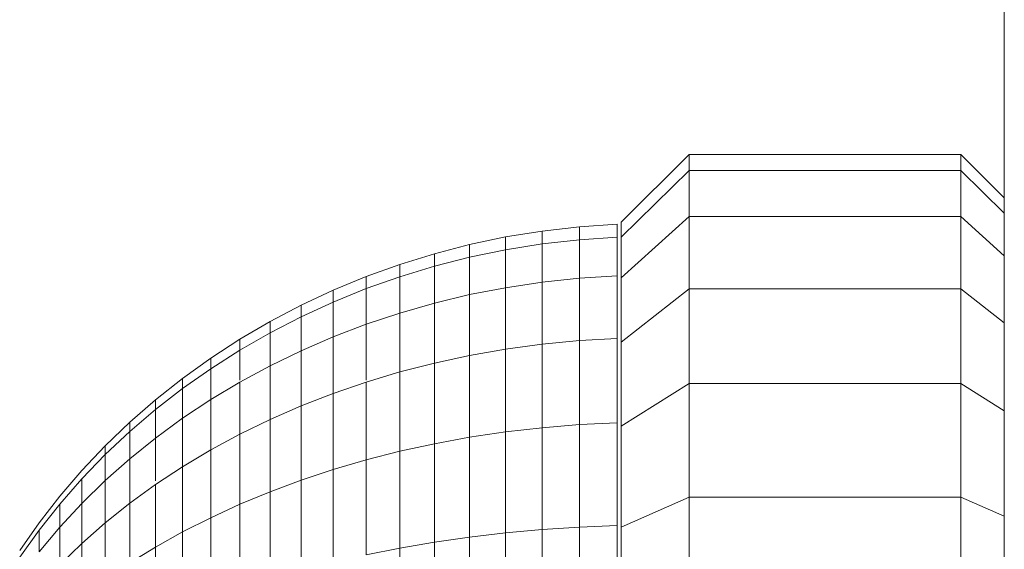
# Model space of a CAD drawing. Units: millimetres. Extents: x -3139 to 6941, y -3035 to 4093.
# Drawn here: x 2167 to 2196, y 1771 to 1787 of the extents above; entities that cross this region are included whole.
import ezdxf

# ---------------------------------------------------------------- set-up
doc = ezdxf.new("R2010")
doc.units = ezdxf.units.MM
doc.layers.add('A-GENM', color=13, linetype='Continuous', lineweight=9)
doc.layers.add('G-IMPT', color=8, linetype='Continuous', lineweight=9)

# ---------------------------------------------------------------- blocks, each defined once
blk = doc.blocks.new('trunangluong - tru2_DWG-412885-East')
at = {"layer": 'G-IMPT'}
blk.add_line((211.553, 1947.332), (211.553, 110), dxfattribs=at)
blk = doc.blocks.new('trunangluong - trunangluong-399257-East')
at = {"layer": 'A-GENM'}
blk.add_line((211.553, 1947.332), (211.553, 110), dxfattribs=at)
blk.add_blockref('trunangluong - tru2_DWG-412885-East', (0, 0))
blk = doc.blocks.new('Generic Models 1 - Generic Models 1-400564-East')
at = {"layer": 'A-GENM'}
blk.add_line((211.553, 1947.332), (211.553, 110), dxfattribs=at)
blk = doc.blocks.new('D- Parallerbar - tan_DWG-421178-East')
at = {"layer": 'G-IMPT'}
for p, q in [((200.277, 1780.624), (202.277, 1782.624)), ((202.277, 1782.624), (210.277, 1782.624)), ((202.277, 1782.148), (202.277, 1782.624)), ((210.277, 1782.624), (211.553, 1781.348)), ((210.277, 1782.148), (210.277, 1782.624)), ((200.277, 1780.188), (202.277, 1782.148)), ((202.277, 1780.793), (202.277, 1782.148)), ((202.277, 1782.148), (210.277, 1782.148)), ((210.277, 1780.793), (210.277, 1782.148)), ((210.277, 1782.148), (211.553, 1780.897)), ((200.277, 1778.985), (202.277, 1780.793)), ((202.277, 1778.667), (202.277, 1780.793)), ((202.277, 1780.793), (210.277, 1780.793)), ((210.277, 1778.667), (210.277, 1780.793)), ((210.277, 1780.793), (211.553, 1779.639)), ((200.277, 1780.188), (200.277, 1780.624)), ((200.277, 1778.985), (200.277, 1780.188)), ((200.277, 1777.097), (200.277, 1778.985)), ((200.277, 1777.097), (202.277, 1778.667)), ((202.277, 1775.878), (202.277, 1778.667)), ((202.277, 1778.667), (210.277, 1778.667)), ((210.277, 1775.878), (210.277, 1778.667)), ((210.277, 1778.667), (211.553, 1777.665)), ((200.277, 1774.619), (200.277, 1777.097)), ((200.277, 1774.619), (202.277, 1775.878)), ((202.277, 1772.536), (202.277, 1775.878)), ((202.277, 1775.878), (210.277, 1775.878)), ((210.277, 1772.536), (210.277, 1775.878)), ((210.277, 1775.878), (211.553, 1775.075)), ((200.277, 1771.651), (200.277, 1774.619)), ((200.277, 1771.651), (202.277, 1772.536)), ((202.277, 1768.748), (202.277, 1772.536)), ((202.277, 1772.536), (210.277, 1772.536)), ((210.277, 1768.748), (210.277, 1772.536)), ((210.277, 1772.536), (211.553, 1771.971)), ((200.277, 1768.291), (200.277, 1771.651))]:
    blk.add_line(p, q, dxfattribs=at)
blk = doc.blocks.new('D- Parallerbar - 13_DWG-421161-East')
at = {"layer": 'G-IMPT'}
for p, q in [((197.95, 1780.368), (199.045, 1780.495)), ((199.045, 1780.495), (200.155, 1780.573)), ((199.045, 1780.495), (199.045, 1780.113)), ((200.155, 1780.573), (200.155, 1780.189)), ((195.815, 1779.968), (196.873, 1780.192)), ((196.873, 1780.192), (197.95, 1780.368)), ((196.873, 1780.192), (196.873, 1779.815)), ((197.95, 1780.368), (197.95, 1779.988)), ((199.045, 1780.113), (200.155, 1780.189)), ((200.155, 1779.052), (200.155, 1780.189)), ((194.777, 1779.699), (195.815, 1779.968)), ((195.815, 1779.968), (195.815, 1779.596)), ((196.873, 1779.815), (197.95, 1779.988)), ((197.95, 1779.988), (199.045, 1780.113)), ((197.95, 1778.863), (197.95, 1779.988)), ((199.045, 1778.981), (199.045, 1780.113)), ((193.761, 1779.384), (194.777, 1779.699)), ((194.777, 1779.699), (194.777, 1779.332)), ((194.777, 1779.332), (195.815, 1779.596)), ((195.815, 1779.596), (196.873, 1779.815)), ((195.815, 1778.494), (195.815, 1779.596)), ((196.873, 1778.7), (196.873, 1779.815)), ((192.768, 1779.026), (193.761, 1779.384)), ((193.761, 1779.384), (193.761, 1779.023)), ((193.761, 1779.023), (194.777, 1779.332)), ((194.777, 1778.245), (194.777, 1779.332)), ((191.799, 1778.625), (192.768, 1779.026)), ((192.768, 1779.026), (192.768, 1778.672)), ((192.768, 1778.672), (193.761, 1779.023)), ((193.761, 1777.954), (193.761, 1779.023)), ((199.045, 1778.981), (200.155, 1779.052)), ((200.155, 1777.206), (200.155, 1779.052)), ((196.873, 1778.7), (197.95, 1778.863)), ((197.95, 1778.863), (199.045, 1778.981)), ((197.95, 1777.036), (197.95, 1778.863)), ((199.045, 1777.142), (199.045, 1778.981)), ((190.855, 1778.183), (191.799, 1778.625)), ((190.855, 1778.183), (191.799, 1778.625)), ((191.799, 1778.278), (192.768, 1778.672)), ((191.799, 1778.278), (191.799, 1778.625)), ((191.799, 1778.625), (191.799, 1778.278)), ((191.799, 1778.278), (191.799, 1778.625)), ((191.799, 1778.625), (191.799, 1778.278)), ((192.768, 1777.623), (192.768, 1778.672)), ((194.777, 1778.245), (195.815, 1778.494)), ((195.815, 1778.494), (196.873, 1778.7)), ((195.815, 1776.704), (195.815, 1778.494)), ((196.873, 1776.89), (196.873, 1778.7)), ((189.939, 1777.701), (190.855, 1778.183)), ((189.939, 1777.701), (190.855, 1778.183)), ((190.855, 1777.845), (191.799, 1778.278)), ((190.855, 1777.845), (190.855, 1778.183)), ((190.855, 1778.183), (190.855, 1777.845)), ((190.855, 1777.845), (190.855, 1778.183)), ((190.855, 1778.183), (190.855, 1777.845)), ((191.799, 1777.253), (191.799, 1778.278)), ((193.761, 1777.954), (194.777, 1778.245)), ((194.777, 1776.48), (194.777, 1778.245)), ((189.939, 1777.372), (190.855, 1777.845)), ((190.855, 1776.844), (190.855, 1777.845)), ((192.768, 1777.623), (193.761, 1777.954)), ((193.761, 1776.218), (193.761, 1777.954)), ((189.051, 1777.18), (189.939, 1777.701)), ((189.051, 1777.18), (189.939, 1777.701)), ((189.939, 1777.372), (189.939, 1777.701)), ((189.939, 1777.701), (189.939, 1777.372)), ((189.939, 1777.372), (189.939, 1777.701)), ((189.939, 1777.701), (189.939, 1777.372)), ((191.799, 1777.253), (192.768, 1777.623)), ((192.768, 1775.98), (192.768, 1777.623)), ((189.051, 1776.862), (189.939, 1777.372)), ((189.939, 1776.399), (189.939, 1777.372)), ((188.193, 1776.622), (189.051, 1777.18)), ((188.193, 1776.622), (189.051, 1777.18)), ((189.051, 1776.862), (189.051, 1777.18)), ((189.051, 1777.18), (189.051, 1776.862)), ((189.051, 1776.862), (189.051, 1777.18)), ((189.051, 1777.18), (189.051, 1776.862)), ((190.855, 1776.844), (191.799, 1777.253)), ((191.799, 1775.587), (191.799, 1777.253)), ((196.873, 1776.89), (197.95, 1777.036)), ((197.95, 1777.036), (199.045, 1777.142)), ((197.95, 1774.578), (197.95, 1777.036)), ((199.045, 1777.142), (200.155, 1777.206)), ((199.045, 1774.668), (199.045, 1777.142)), ((200.155, 1774.722), (200.155, 1777.206)), ((188.193, 1776.315), (189.051, 1776.862)), ((189.051, 1775.98), (189.051, 1776.862)), ((189.939, 1776.399), (190.855, 1776.844)), ((190.855, 1775.219), (190.855, 1776.844)), ((194.777, 1776.48), (195.815, 1776.704)), ((195.815, 1776.704), (196.873, 1776.89)), ((195.815, 1774.295), (195.815, 1776.704)), ((196.873, 1774.453), (196.873, 1776.89)), ((187.366, 1776.029), (188.193, 1776.622)), ((187.366, 1776.029), (188.193, 1776.622)), ((188.193, 1776.315), (188.193, 1776.622)), ((188.193, 1776.622), (188.193, 1776.315)), ((188.193, 1776.315), (188.193, 1776.622)), ((188.193, 1776.622), (188.193, 1776.315)), ((189.051, 1775.918), (189.939, 1776.399)), ((189.939, 1774.819), (189.939, 1776.399)), ((193.761, 1776.218), (194.777, 1776.48)), ((194.777, 1774.104), (194.777, 1776.48)), ((187.366, 1775.732), (188.193, 1776.315)), ((188.193, 1775.403), (188.193, 1776.315)), ((192.768, 1775.92), (193.761, 1776.218)), ((193.761, 1773.882), (193.761, 1776.218)), ((186.572, 1775.399), (187.366, 1776.029)), ((186.572, 1775.399), (187.366, 1776.029)), ((187.366, 1775.732), (187.366, 1776.029)), ((187.366, 1776.029), (187.366, 1775.732)), ((187.366, 1775.732), (187.366, 1776.029)), ((187.366, 1776.029), (187.366, 1775.732)), ((188.193, 1775.403), (189.051, 1775.918)), ((189.051, 1774.386), (189.051, 1775.918)), ((191.799, 1775.587), (192.768, 1775.92)), ((192.768, 1773.628), (192.768, 1775.92)), ((186.572, 1775.115), (187.366, 1775.732)), ((187.366, 1774.854), (187.366, 1775.732)), ((190.855, 1775.219), (191.799, 1775.587)), ((191.799, 1773.345), (191.799, 1775.587)), ((185.812, 1774.737), (186.572, 1775.399)), ((185.812, 1774.737), (186.572, 1775.399)), ((186.572, 1775.115), (186.572, 1775.399)), ((186.572, 1775.399), (186.572, 1775.115)), ((186.572, 1775.115), (186.572, 1775.399)), ((186.572, 1775.399), (186.572, 1775.115)), ((187.366, 1774.854), (188.193, 1775.403)), ((188.193, 1773.922), (188.193, 1775.403)), ((185.812, 1774.465), (186.572, 1775.115)), ((186.572, 1774.273), (186.572, 1775.115)), ((189.939, 1774.819), (190.855, 1775.219)), ((190.855, 1773.032), (190.855, 1775.219)), ((185.087, 1774.042), (185.812, 1774.737)), ((185.087, 1774.042), (185.812, 1774.737)), ((185.812, 1774.465), (185.812, 1774.737)), ((185.812, 1774.737), (185.812, 1774.465)), ((185.812, 1774.465), (185.812, 1774.737)), ((185.812, 1774.737), (185.812, 1774.465)), ((186.572, 1774.273), (187.366, 1774.854)), ((187.366, 1773.428), (187.366, 1774.854)), ((189.051, 1774.386), (189.939, 1774.819)), ((189.939, 1772.692), (189.939, 1774.819)), ((197.95, 1774.578), (199.045, 1774.668)), ((199.045, 1774.668), (200.155, 1774.722)), ((199.045, 1771.653), (199.045, 1774.668)), ((200.155, 1771.695), (200.155, 1774.722)), ((185.087, 1773.784), (185.812, 1774.465)), ((185.812, 1773.661), (185.812, 1774.465)), ((188.193, 1773.922), (189.051, 1774.386)), ((189.051, 1772.324), (189.051, 1774.386)), ((195.815, 1774.295), (196.873, 1774.453)), ((196.873, 1774.453), (197.95, 1774.578)), ((196.873, 1771.484), (196.873, 1774.453)), ((197.95, 1771.582), (197.95, 1774.578)), ((185.812, 1773.661), (186.572, 1774.273)), ((186.572, 1773.009), (186.572, 1774.273)), ((193.761, 1773.882), (194.777, 1774.104)), ((194.777, 1774.104), (195.815, 1774.295)), ((194.777, 1771.21), (194.777, 1774.104)), ((195.815, 1771.36), (195.815, 1774.295)), ((184.399, 1773.316), (185.087, 1774.042)), ((184.399, 1773.316), (185.087, 1774.042)), ((185.087, 1773.784), (185.087, 1774.042)), ((185.087, 1774.042), (185.087, 1773.784)), ((185.087, 1773.784), (185.087, 1774.042)), ((185.087, 1774.042), (185.087, 1773.784)), ((187.366, 1773.428), (188.193, 1773.922)), ((188.193, 1771.929), (188.193, 1773.922)), ((192.768, 1773.628), (193.761, 1773.882)), ((193.761, 1771.035), (193.761, 1773.882)), ((184.399, 1773.072), (185.087, 1773.784)), ((185.087, 1773.019), (185.087, 1773.784)), ((185.087, 1773.019), (185.812, 1773.661)), ((185.812, 1772.354), (185.812, 1773.661)), ((191.799, 1773.345), (192.768, 1773.628)), ((192.768, 1770.836), (192.768, 1773.628)), ((183.75, 1772.561), (184.399, 1773.316)), ((183.75, 1772.561), (184.399, 1773.316)), ((186.572, 1772.905), (187.366, 1773.428)), ((187.366, 1771.509), (187.366, 1773.428)), ((190.855, 1773.032), (191.799, 1773.345)), ((191.799, 1770.613), (191.799, 1773.345)), ((183.75, 1772.331), (184.399, 1773.072)), ((184.399, 1772.348), (184.399, 1773.072)), ((184.399, 1772.348), (185.087, 1773.019)), ((185.087, 1771.777), (185.087, 1773.019)), ((189.939, 1772.692), (190.855, 1773.032)), ((190.855, 1770.368), (190.855, 1773.032)), ((185.812, 1772.354), (186.572, 1772.905)), ((186.572, 1771.064), (186.572, 1772.905)), ((189.051, 1772.324), (189.939, 1772.692)), ((189.939, 1770.1), (189.939, 1772.692)), ((183.139, 1771.776), (183.75, 1772.561)), ((183.139, 1771.776), (183.75, 1772.561)), ((183.75, 1771.65), (184.399, 1772.348)), ((184.399, 1771.173), (184.399, 1772.348)), ((185.087, 1771.777), (185.812, 1772.354)), ((185.812, 1770.596), (185.812, 1772.354)), ((183.139, 1771.562), (183.75, 1772.331)), ((183.75, 1771.65), (183.75, 1772.331)), ((188.193, 1771.929), (189.051, 1772.324)), ((189.051, 1769.811), (189.051, 1772.324)), ((182.57, 1770.965), (183.139, 1771.776)), ((182.57, 1770.965), (183.139, 1771.776)), ((184.399, 1771.173), (185.087, 1771.777)), ((185.087, 1770.105), (185.087, 1771.777)), ((187.366, 1771.509), (188.193, 1771.929)), ((188.193, 1769.501), (188.193, 1771.929)), ((182.57, 1770.766), (183.139, 1771.562)), ((182.57, 1770.766), (183.139, 1771.562)), ((183.139, 1770.925), (183.75, 1771.65)), ((183.139, 1770.925), (183.139, 1771.562)), ((183.75, 1770.545), (183.75, 1771.65)), ((186.572, 1771.064), (187.366, 1771.509)), ((187.366, 1769.171), (187.366, 1771.509)), ((195.815, 1771.36), (196.873, 1771.484)), ((196.873, 1771.484), (197.95, 1771.582)), ((196.873, 1768.097), (196.873, 1771.484)), ((197.95, 1771.582), (199.045, 1771.653)), ((197.95, 1768.164), (197.95, 1771.582)), ((199.045, 1771.653), (200.155, 1771.695)), ((199.045, 1768.213), (199.045, 1771.653)), ((200.155, 1768.242), (200.155, 1771.695)), ((193.761, 1771.035), (194.777, 1771.21)), ((194.777, 1771.21), (195.815, 1771.36)), ((194.777, 1767.908), (194.777, 1771.21)), ((195.815, 1768.011), (195.815, 1771.36)), ((183.75, 1770.545), (184.399, 1771.173)), ((184.399, 1769.591), (184.399, 1771.173)), ((185.812, 1770.596), (186.572, 1771.064)), ((186.572, 1768.822), (186.572, 1771.064)), ((192.768, 1770.836), (193.761, 1771.035)), ((193.761, 1767.787), (193.761, 1771.035))]:
    blk.add_line(p, q, dxfattribs=at)
blk = doc.blocks.new('D- Parallerbar - D- Parallerbar-432856-East')
for name in ['D- Parallerbar - 13_DWG-421161-East', 'D- Parallerbar - tan_DWG-421178-East']:
    blk.add_blockref(name, (0, 0))

msp = doc.modelspace()

# ---------------------------------------------------------------- block references
at = {"layer": 'A-GENM'}
for name in ['trunangluong - trunangluong-399257-East', 'Generic Models 1 - Generic Models 1-400564-East', 'D- Parallerbar - D- Parallerbar-432856-East']:
    msp.add_blockref(name, (1984.375, 0), dxfattribs=at)

doc.saveas('drawing.dxf')
